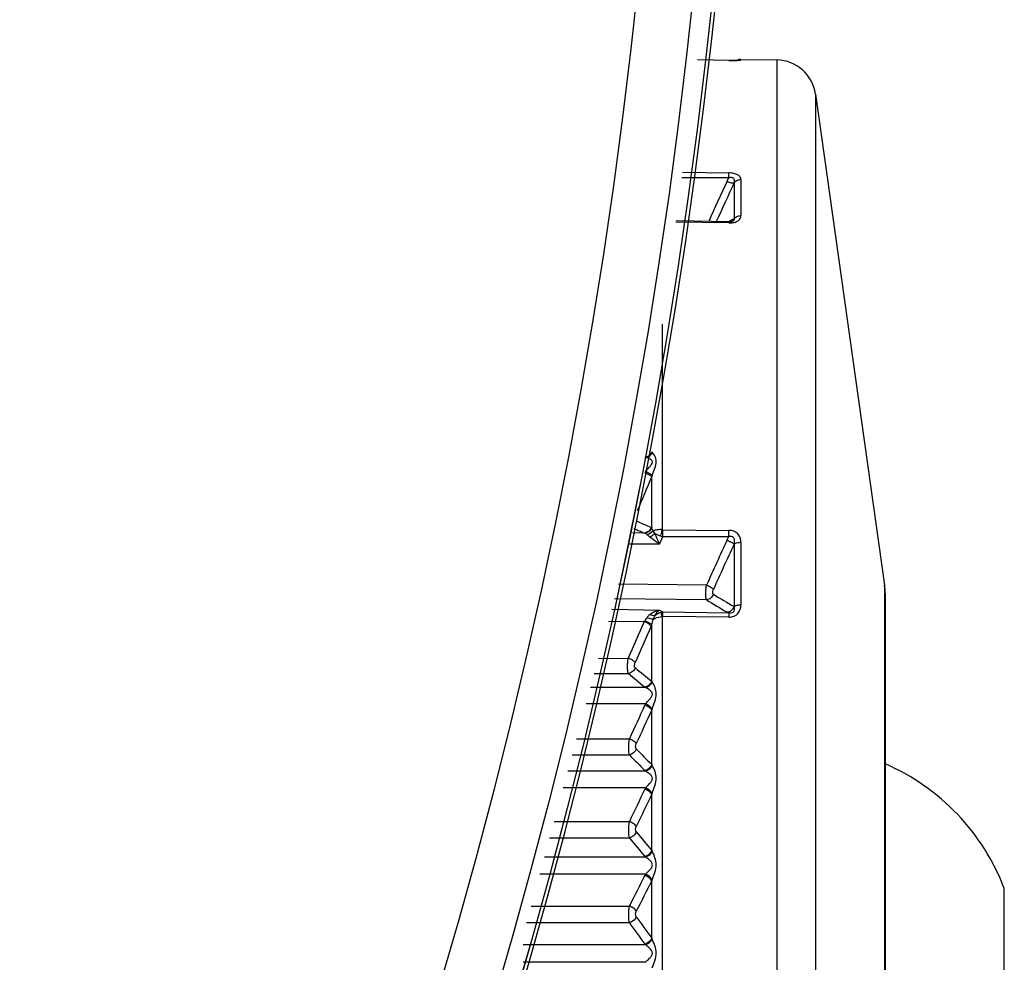
# Model space of a CAD drawing. Units: inches. Extents: x 456 to 10345, y -343 to 5164.
# Drawn here: x 1451 to 1476, y 1454 to 1478 of the extents above; entities that cross this region are included whole.
import ezdxf

# ---------------------------------------------------------------- set-up
doc = ezdxf.new("R2010")
doc.units = ezdxf.units.IN
doc.header["$MEASUREMENT"] = 0
doc.layers.get('0').update_dxf_attribs({"lineweight": 30})
doc.layers.add('02___PRT_ALL_AXES', color=7, linetype='Continuous', lineweight=30)

msp = doc.modelspace()

# ---------------------------------------------------------------- linework, layer by layer
at = {"color": 7, "linetype": 'Continuous'}
for p, q in [((1468.989, 1476.542), (1468.178, 1476.556)), ((1468.966, 1476.542), (1468.178, 1476.556)), ((1468.966, 1476.542), (1468.966, 1476.542)), ((1469.057, 1476.541), (1468.989, 1476.542)), ((1469.117, 1476.541), (1469.057, 1476.541)), ((1469.226, 1476.546), (1469.223, 1476.545)), ((1469.271, 1476.567), (1470.176, 1476.552)), ((1469.271, 1476.567), (1469.271, 1476.551)), ((1470.176, 1476.552), (1470.176, 1424.814)), ((1471.149, 1475.691), (1472.887, 1463.321)), ((1471.149, 1475.691), (1471.149, 1425.675)), ((1467.782, 1473.594), (1468.966, 1473.589)), ((1467.8, 1473.726), (1468.966, 1473.708)), ((1468.923, 1473.497), (1468.966, 1473.589)), ((1468.966, 1473.589), (1468.966, 1473.708)), ((1469.097, 1473.456), (1469.097, 1472.551)), ((1469.271, 1473.54), (1469.271, 1472.631)), ((1469.097, 1472.551), (1469.059, 1472.53)), ((1468.966, 1472.447), (1467.632, 1472.466)), ((1468.966, 1472.477), (1467.636, 1472.5)), ((1469.005, 1472.499), (1468.966, 1472.477)), ((1469.011, 1472.478), (1468.966, 1472.477)), ((1468.966, 1472.477), (1468.966, 1472.447)), ((1469.059, 1472.53), (1469.005, 1472.499)), ((1469.079, 1472.496), (1469.079, 1472.496)), ((1467.288, 1469.896), (1467.288, 1464.722)), ((1467.023, 1464.773), (1467.023, 1466.057)), ((1466.834, 1464.638), (1466.541, 1464.643)), ((1467.304, 1464.721), (1468.966, 1464.705)), ((1467.304, 1464.546), (1467.304, 1464.721)), ((1468.966, 1464.553), (1468.966, 1464.705)), ((1467.221, 1464.357), (1467.304, 1464.546)), ((1467.304, 1464.546), (1468.966, 1464.553)), ((1468.923, 1464.462), (1468.966, 1464.553)), ((1469.271, 1464.404), (1469.271, 1462.83)), ((1467.221, 1464.357), (1466.462, 1464.354)), ((1469.097, 1464.354), (1469.097, 1462.785)), ((1468.403, 1463.322), (1466.189, 1463.35)), ((1472.887, 1463.321), (1472.907, 1463.043)), ((1472.887, 1463.321), (1472.887, 1438.044)), ((1468.403, 1462.955), (1466.089, 1462.983)), ((1472.907, 1463.043), (1472.907, 1438.323)), ((1466.017, 1462.716), (1467.221, 1462.696)), ((1468.966, 1462.616), (1467.304, 1462.644)), ((1467.304, 1462.533), (1467.304, 1462.644)), ((1468.966, 1462.616), (1468.923, 1462.641)), ((1466.834, 1462.406), (1465.931, 1462.4)), ((1467.288, 1462.532), (1467.288, 1451.948)), ((1468.966, 1462.52), (1467.304, 1462.533)), ((1468.966, 1462.616), (1468.966, 1462.52)), ((1467.023, 1460.906), (1467.023, 1462.323)), ((1465.681, 1461.481), (1466.431, 1461.486)), ((1465.576, 1461.096), (1466.434, 1461.101)), ((1466.867, 1460.745), (1465.48, 1460.745)), ((1466.867, 1460.336), (1465.369, 1460.336)), ((1467.023, 1458.805), (1467.023, 1460.181)), ((1465.129, 1459.451), (1466.461, 1459.451)), ((1465.02, 1459.052), (1466.461, 1459.052)), ((1466.867, 1458.64), (1464.908, 1458.64)), ((1466.867, 1458.218), (1464.793, 1458.218)), ((1467.023, 1456.643), (1467.023, 1458.057)), ((1464.563, 1457.372), (1466.461, 1457.372)), ((1464.452, 1456.962), (1466.461, 1456.962)), ((1466.867, 1456.474), (1464.319, 1456.474)), ((1466.867, 1456.042), (1464.202, 1456.042)), ((1467.023, 1454.435), (1467.023, 1455.877)), ((1463.984, 1455.242), (1466.461, 1455.242)), ((1463.87, 1454.824), (1466.461, 1454.824)), ((1466.867, 1454.264), (1463.782, 1454.264)), ((1466.867, 1453.826), (1463.782, 1453.826))]:
    msp.add_line(p, q, dxfattribs=at)
for points in [[(1469.199, 1476.544), (1469.165, 1476.542), (1469.117, 1476.541)], [(1469.079, 1472.496), (1469.062, 1472.489), (1469.011, 1472.478)]]:
    msp.add_lwpolyline(points, dxfattribs=at)
for radius in [139.946, 139.945, 139.455, 138.04, 122.306]:
    msp.add_circle((1329.357, 1492.683), radius, dxfattribs=at)
for centre, radius, start, end in [((1329.357, 1492.683), 140.043, 272.51648, 87.48352), ((1469.078, 1482.848), 6.307, 268.982, 270.0241), ((1469.267, 1476.367), 0.2, 89, 117.1389), ((1469.267, 1476.351), 0.2, 89.0201, 102.3945), ((1470.159, 1475.552), 1, 8, 89), ((1564.663, 1428.955), 105.594, 155.05005, 155.65405), ((1565.342, 1428.619), 106.176, 155.02064, 155.59914), ((1468.948, 1472.602), 0.157, 299.3073, 314.0982), ((1467.164, 1466.812), 0.193, 223.4808, 227.6851), ((1571.674, 1421.356), 113.798, 156.87047, 157.33959), ((1467.726, 1465.839), 0.736, 160.2444, 162.7257), ((1486.61, 1510.657), 49.889, 246.3831, 246.8671), ((1486.341, 1509.735), 49.136, 246.2739, 246.6086), ((1466.805, 1464.516), 0.125, 70.3566, 76.6763), ((1466.976, 1464.701), 0.0858, 56.8189, 66.8151), ((1467.993, 1466.461), 2.037, 244.1578, 248.6714), ((1467.457, 1465.088), 0.564, 248.7198, 254.2224), ((1565.11, 1419.896), 106.01, 155.14048, 155.81734), ((1565.553, 1419.554), 106.352, 155.08697, 155.76023), ((1470.907, 1463.043), 2, 0, 8), ((1492.255, 1501.919), 45.685, 238.5278, 239.2891), ((1492.68, 1502.857), 46.496, 238.7762, 239.5223), ((1492.332, 1502.705), 47.237, 237.8859, 238.0044), ((1467.32, 1462.378), 0.267, 93.4385, 104.6173), ((1563.062, 1419.705), 105.277, 156.0713, 156.61793), ((1466.499, 1462.684), 0.435, 320.2142, 323.0064), ((1563.477, 1419.377), 105.582, 156.01748, 156.56133), ((1466.158, 1462.671), 0.933, 336.0263, 338.1033), ((1493.553, 1493.697), 42.179, 230.2948, 231.026), ((1493.207, 1493.103), 41.724, 230.0841, 230.8255), ((1467.292, 1461.054), 0.307, 208.9382, 212.6281), ((1467.037, 1460.987), 0.296, 230.8073, 234.9009), ((1557.332, 1418.395), 99.715, 155.14868, 155.68648), ((1557.731, 1418.055), 100.012, 155.08906, 155.62402), ((1467.45, 1460.024), 0.661, 151.8804, 155.159), ((1467.707, 1459.965), 0.717, 159.9585, 162.4692), ((1498.973, 1490.73), 45.166, 224.2751, 224.9782), ((1498.648, 1490.24), 44.818, 224.0961, 224.8069), ((1467.344, 1458.963), 0.357, 206.1699, 209.6395), ((1467.072, 1458.876), 0.313, 224.7746, 229.0076), ((1550.814, 1417.488), 93.307, 154.1407, 154.6944), ((1467.409, 1457.915), 0.621, 150.7825, 154.1493), ((1551.194, 1417.139), 93.589, 154.07449, 154.62516), ((1467.683, 1457.844), 0.693, 159.5718, 162.1233), ((1505.166, 1488.661), 50.029, 219.3165, 220.0151), ((1505.483, 1489.099), 50.324, 219.4689, 220.1613), ((1467.112, 1456.712), 0.342, 219.9739, 224.1876), ((1467.398, 1456.809), 0.41, 204.0026, 207.274), ((1543.603, 1416.681), 86.243, 152.8679, 153.44071), ((1467.364, 1455.749), 0.577, 149.4027, 152.8742), ((1543.965, 1416.324), 86.513, 152.7939, 153.36344), ((1467.65, 1455.669), 0.66, 159.0214, 161.6306), ((1512.694, 1488.013), 56.686, 215.6541, 216.3238), ((1512.378, 1487.605), 56.418, 215.5234, 216.1984), ((1467.157, 1454.51), 0.38, 216.151, 220.2637), ((1467.452, 1454.611), 0.463, 202.2902, 205.3898)]:
    msp.add_arc(centre, radius, start, end, dxfattribs=at)
for points, start_tangent, end_tangent in [([(1469.08, 1476.541), (1469.107, 1476.541), (1469.178, 1476.542)], (0.999999, 0.001587), (0.999523, 0.030899)), ([(1469.178, 1476.542), (1469.22, 1476.544), (1469.249, 1476.546), (1469.265, 1476.549), (1469.271, 1476.551)], (0.999523, 0.030899), (0.003859, 0.999993)), ([(1469.271, 1473.54), (1469.253, 1473.601), (1469.195, 1473.656), (1469.093, 1473.694), (1468.966, 1473.708)], (-0.000289, 1), (-0.999878, 0.015603)), ([(1468.966, 1473.589), (1469.004, 1473.596), (1469.042, 1473.595), (1469.073, 1473.583), (1469.093, 1473.562), (1469.104, 1473.511), (1469.097, 1473.456)], (0.960279, 0.279042), (-0.244291, -0.969702)), ([(1468.923, 1473.497), (1469.028, 1473.461), (1469.069, 1473.454), (1469.097, 1473.456)], (0.916084, -0.400986), (0.95201, 0.306068)), ([(1469.097, 1473.456), (1469.171, 1473.519), (1469.271, 1473.54)], (0.572992, 0.819561), (0.99999, -0.004478)), ([(1469.097, 1472.551), (1469.057, 1472.489)], (-0.355898, -0.934525), (-0.717891, -0.696156)), ([(1469.097, 1472.551), (1469.104, 1472.525), (1469.079, 1472.496)], (0.556009, -0.831177), (-0.872704, -0.48825)), ([(1469.097, 1472.551), (1469.142, 1472.594)], (0.588645, 0.808391), (0.828736, 0.55964)), ([(1469.142, 1472.594), (1469.171, 1472.61), (1469.271, 1472.631)], (0.828736, 0.55964), (0.999631, -0.027149)), ([(1469.178, 1472.491), (1469.249, 1472.556), (1469.271, 1472.631)], (0.872702, 0.488253), (0.000256, 1)), ([(1468.966, 1472.447), (1469.024, 1472.448)], (0.999893, -0.014631), (0.996784, 0.080139)), ([(1469.024, 1472.448), (1469.08, 1472.456)], (0.996784, 0.080139), (0.98058, 0.196121)), ([(1469.08, 1472.456), (1469.133, 1472.47)], (0.98058, 0.196121), (0.942619, 0.33387)), ([(1469.133, 1472.47), (1469.178, 1472.491)], (0.942619, 0.33387), (0.872702, 0.488253)), ([(1467.023, 1466.68), (1466.956, 1466.582), (1466.85, 1466.542)], (-0.317021, -0.948419), (-0.999332, -0.036553)), ([(1467.033, 1466.67), (1466.967, 1466.577), (1466.867, 1466.539)], (-0.343329, -0.939215), (-0.999081, -0.042859)), ([(1467.034, 1466.087), (1467.101, 1466.269), (1467.137, 1466.438), (1467.127, 1466.513), (1467.101, 1466.578), (1467.034, 1466.67)], (0.338202, 0.941073), (-0.738751, 0.673979)), ([(1466.867, 1466.188), (1466.969, 1466.303), (1467.016, 1466.361), (1467.04, 1466.423), (1467.033, 1466.451), (1467.016, 1466.475), (1466.969, 1466.508), (1466.917, 1466.529), (1466.867, 1466.539)], (0.633887, 0.773426), (-0.994231, 0.107262)), ([(1467.023, 1466.057), (1466.956, 1466.101), (1466.85, 1466.151)], (-0.732838, 0.680403), (-0.924162, 0.382001)), ([(1467.034, 1466.087), (1466.967, 1466.135), (1466.867, 1466.188)], (-0.726298, 0.68738), (-0.902494, 0.430703)), ([(1467.01, 1464.78), (1466.941, 1464.68), (1466.834, 1464.638)], (-0.318471, -0.947933), (-0.998468, -0.055332)), ([(1467.023, 1464.773), (1466.953, 1464.676), (1466.847, 1464.634)], (-0.348136, -0.937444), (-0.996872, -0.079032)), ([(1466.906, 1464.598), (1466.892, 1464.61), (1466.847, 1464.634)], (-0.719432, 0.694563), (-0.941355, 0.337417)), ([(1467.059, 1464.689), (1466.906, 1464.598)], (-0.617702, -0.786412), (-0.985292, -0.17088)), ([(1467.105, 1464.627), (1467.078, 1464.6), (1466.978, 1464.534)], (-0.672939, -0.739698), (-0.904251, -0.427002)), ([(1467.059, 1464.689), (1467.051, 1464.713), (1467.023, 1464.773)], (-0.282308, 0.959324), (-0.502296, 0.864696)), ([(1467.288, 1464.722), (1467.162, 1464.717), (1467.059, 1464.689)], (-0.998327, 0.057813), (-0.917613, -0.397475)), ([(1467.105, 1464.627), (1467.092, 1464.644), (1467.059, 1464.689)], (-0.624075, 0.781364), (-0.595734, 0.803182)), ([(1467.221, 1464.357), (1467.133, 1464.561), (1467.105, 1464.627)], (-0.405939, 0.9139), (-0.387657, 0.921804)), ([(1467.252, 1464.563), (1467.261, 1464.604), (1467.288, 1464.722)], (0.195694, 0.980665), (0.249561, 0.968359)), ([(1467.304, 1464.721), (1467.289, 1464.723)], (-0.999955, 0.009451), (-0.91514, 0.403137)), ([(1469.271, 1464.404), (1469.253, 1464.514), (1469.195, 1464.613), (1469.093, 1464.682), (1468.966, 1464.705)], (-0.00016, 1), (-0.999954, 0.009571)), ([(1466.978, 1464.534), (1466.958, 1464.551), (1466.906, 1464.598)], (-0.78286, 0.622198), (-0.719238, 0.694763)), ([(1467.221, 1464.357), (1467.158, 1464.4), (1466.978, 1464.534)], (-0.836059, 0.54864), (-0.783085, 0.621914)), ([(1468.923, 1464.462), (1469.028, 1464.407), (1469.097, 1464.354)], (0.919108, -0.394005), (0.657869, -0.753132)), ([(1468.966, 1464.553), (1469.042, 1464.554), (1469.073, 1464.534), (1469.093, 1464.502), (1469.102, 1464.466), (1469.104, 1464.429), (1469.097, 1464.354)], (0.957929, 0.287005), (-0.180582, -0.98356)), ([(1469.097, 1464.354), (1469.129, 1464.375), (1469.271, 1464.404)], (0.758669, 0.651476), (0.999945, 0.010502)), ([(1468.403, 1462.955), (1468.389, 1463.007), (1468.384, 1463.095), (1468.389, 1463.206), (1468.403, 1463.322)], (-0.511826, 0.859089), (0.158578, 0.987346)), ([(1468.577, 1463.218), (1468.508, 1463.27), (1468.403, 1463.322)], (-0.671977, 0.740572), (-0.923522, 0.383546)), ([(1468.577, 1463.096), (1468.559, 1463.142), (1468.577, 1463.218)], (-0.854997, 0.518632), (0.410465, 0.911877)), ([(1468.577, 1463.096), (1468.508, 1462.999), (1468.403, 1462.955)], (-0.344174, -0.938906), (-0.995458, -0.095197)), ([(1466.978, 1462.588), (1467.036, 1462.628), (1467.221, 1462.696)], (0.775608, 0.631215), (0.987237, 0.159259)), ([(1467.105, 1462.552), (1467.162, 1462.643), (1467.221, 1462.696)], (0.438363, 0.898798), (0.863944, 0.503587)), ([(1467.252, 1462.636), (1467.138, 1462.58), (1467.105, 1462.552)], (-0.967376, -0.253343), (-0.71939, -0.694606)), ([(1467.288, 1462.532), (1467.27, 1462.596), (1467.252, 1462.636)], (-0.235541, 0.971864), (-0.545957, 0.837813)), ([(1469.097, 1462.785), (1469.028, 1462.687), (1468.923, 1462.641)], (-0.331458, -0.94347), (-0.995114, -0.09873)), ([(1468.966, 1462.52), (1469.093, 1462.542), (1469.195, 1462.613), (1469.271, 1462.83)], (0.999969, -0.007887), (0.000154, 1)), ([(1469.097, 1462.785), (1469.104, 1462.729), (1469.093, 1462.672), (1469.073, 1462.645), (1469.042, 1462.625), (1468.966, 1462.616)], (0.241517, -0.970397), (-0.995432, 0.095475)), ([(1469.097, 1462.785), (1469.171, 1462.818), (1469.271, 1462.83)], (0.796176, 0.605066), (0.999586, -0.028767)), ([(1467.01, 1462.292), (1466.941, 1462.351), (1466.834, 1462.406)], (-0.586114, 0.810228), (-0.932617, 0.360868)), ([(1466.847, 1462.422), (1466.906, 1462.505)], (0.601453, 0.798908), (0.522705, 0.852514)), ([(1467.023, 1462.323), (1466.953, 1462.374), (1466.847, 1462.422)], (-0.680191, 0.733035), (-0.938455, 0.345401)), ([(1466.906, 1462.505), (1466.921, 1462.528), (1466.978, 1462.588)], (0.521928, 0.85299), (0.775824, 0.630949)), ([(1467.059, 1462.463), (1467.028, 1462.47), (1466.906, 1462.505)], (-0.982987, 0.183675), (-0.951459, 0.307776)), ([(1467.105, 1462.552), (1467.047, 1462.56), (1466.978, 1462.588)], (-0.998643, -0.052071), (-0.889879, 0.456196)), ([(1467.023, 1462.323), (1467.059, 1462.463)], (0.266084, 0.96395), (0.205476, 0.978662)), ([(1467.059, 1462.463), (1467.092, 1462.532), (1467.105, 1462.552)], (0.36014, 0.932898), (0.579241, 0.815156)), ([(1467.059, 1462.463), (1467.106, 1462.49), (1467.288, 1462.532)], (0.818078, 0.575108), (0.999065, 0.043239)), ([(1467.304, 1462.533), (1467.289, 1462.531)], (-0.999968, 0.007983), (-0.912776, -0.40846)), ([(1466.434, 1461.101), (1466.42, 1461.162), (1466.415, 1461.256), (1466.418, 1461.37), (1466.431, 1461.486)], (-0.395553, 0.918443), (0.142736, 0.989761)), ([(1466.607, 1461.375), (1466.538, 1461.433), (1466.431, 1461.486)], (-0.598383, 0.80121), (-0.93576, 0.352637)), ([(1466.607, 1461.247), (1466.539, 1461.149), (1466.434, 1461.101)], (-0.333329, -0.942811), (-0.990374, -0.138418)), ([(1466.607, 1461.247), (1466.59, 1461.298), (1466.607, 1461.375)], (-0.769186, 0.639025), (0.397761, 0.917489)), ([(1467.023, 1460.906), (1466.956, 1460.806), (1466.85, 1460.757)], (-0.322902, -0.946432), (-0.989855, -0.142083)), ([(1467.033, 1460.889), (1466.967, 1460.793), (1466.867, 1460.744)], (-0.3466, -0.938013), (-0.986439, -0.164127)), ([(1466.867, 1460.336), (1466.969, 1460.447), (1467.016, 1460.508), (1467.04, 1460.577), (1467.033, 1460.611), (1467.016, 1460.64), (1466.969, 1460.686), (1466.917, 1460.72), (1466.867, 1460.745)], (0.665067, 0.746784), (-0.920821, 0.389985)), ([(1467.034, 1460.21), (1467.101, 1460.398), (1467.137, 1460.587), (1467.034, 1460.889)], (0.342875, 0.939381), (-0.538929, 0.842351)), ([(1467.023, 1460.181), (1466.956, 1460.247), (1466.85, 1460.302)], (-0.521969, 0.852965), (-0.934645, 0.355581)), ([(1467.034, 1460.21), (1466.967, 1460.278), (1466.867, 1460.336)], (-0.534516, 0.845159), (-0.915586, 0.402121)), ([(1466.461, 1459.052), (1466.448, 1459.121), (1466.444, 1459.221), (1466.461, 1459.451)], (-0.307348, 0.951597), (0.148736, 0.988877)), ([(1466.634, 1459.332), (1466.566, 1459.397), (1466.461, 1459.451)], (-0.534039, 0.84546), (-0.937545, 0.347863)), ([(1466.634, 1459.2), (1466.566, 1459.103), (1466.461, 1459.052)], (-0.339303, -0.940677), (-0.98536, -0.170484)), ([(1466.634, 1459.2), (1466.617, 1459.256), (1466.634, 1459.332)], (-0.698004, 0.716094), (0.412727, 0.910855)), ([(1467.023, 1458.805), (1466.956, 1458.707), (1466.85, 1458.655)], (-0.32946, -0.94417), (-0.984633, -0.174638)), ([(1467.033, 1458.786), (1466.967, 1458.691), (1466.867, 1458.639)], (-0.352461, -0.935826), (-0.979546, -0.201223)), ([(1467.034, 1458.086), (1467.101, 1458.273), (1467.137, 1458.465), (1467.034, 1458.786)], (0.349199, 0.937049), (-0.494381, 0.869246)), ([(1466.867, 1458.218), (1466.969, 1458.326), (1467.016, 1458.387), (1467.04, 1458.458), (1467.016, 1458.524), (1466.969, 1458.572), (1466.917, 1458.61), (1466.867, 1458.64)], (0.681797, 0.731541), (-0.886004, 0.463678)), ([(1467.023, 1458.057), (1466.956, 1458.129), (1466.85, 1458.185)], (-0.476155, 0.879361), (-0.939819, 0.341673)), ([(1467.034, 1458.086), (1466.967, 1458.159), (1466.867, 1458.218)], (-0.491736, 0.870744), (-0.922089, 0.386977)), ([(1466.461, 1456.962), (1466.448, 1457.039), (1466.444, 1457.144), (1466.461, 1457.372)], (-0.263358, 0.964698), (0.155492, 0.987837)), ([(1466.634, 1457.246), (1466.566, 1457.317), (1466.461, 1457.372)], (-0.488005, 0.872841), (-0.942515, 0.334163)), ([(1466.634, 1457.11), (1466.617, 1457.17), (1466.634, 1457.246)], (-0.635561, 0.772051), (0.428548, 0.903519)), ([(1466.634, 1457.11), (1466.566, 1457.014), (1466.461, 1456.962)], (-0.348617, -0.937265), (-0.979686, -0.200539)), ([(1467.023, 1456.643), (1466.956, 1456.546), (1466.85, 1456.493)], (-0.33861, -0.940927), (-0.978685, -0.205367)), ([(1467.033, 1456.622), (1466.967, 1456.528), (1466.867, 1456.474)], (-0.36095, -0.932585), (-0.971744, -0.236038)), ([(1466.867, 1456.042), (1466.969, 1456.147), (1467.016, 1456.207), (1467.04, 1456.279), (1467.033, 1456.315), (1467.016, 1456.347), (1466.969, 1456.399), (1466.867, 1456.474)], (0.701864, 0.712311), (-0.850219, 0.526429)), ([(1467.034, 1455.905), (1467.101, 1456.089), (1467.137, 1456.285), (1467.034, 1456.622)], (0.358174, 0.933655), (-0.45816, 0.88887)), ([(1467.023, 1455.877), (1466.956, 1455.954), (1466.85, 1456.011)], (-0.439219, 0.89838), (-0.945645, 0.3252)), ([(1467.034, 1455.905), (1466.967, 1455.983), (1466.867, 1456.042)], (-0.456898, 0.889519), (-0.929448, 0.368953)), ([(1466.461, 1454.824), (1466.448, 1454.909), (1466.444, 1455.018), (1466.461, 1455.242)], (-0.231511, 0.972832), (0.164156, 0.986434)), ([(1466.634, 1455.11), (1466.566, 1455.186), (1466.461, 1455.242)], (-0.45074, 0.892655), (-0.948107, 0.317952)), ([(1466.634, 1454.971), (1466.607, 1454.922), (1466.461, 1454.824)], (-0.360887, -0.932609), (-0.97352, -0.228601)), ([(1466.634, 1454.971), (1466.617, 1455.035), (1466.634, 1455.11)], (-0.582795, 0.81262), (0.448344, 0.893861)), ([(1467.023, 1454.435), (1466.996, 1454.385), (1466.85, 1454.286)], (-0.350667, -0.9365), (-0.972229, -0.234033)), ([(1467.033, 1454.412), (1467.006, 1454.363), (1466.867, 1454.264)], (-0.372338, -0.928097), (-0.963331, -0.268317)), ([(1466.867, 1453.826), (1466.969, 1453.926), (1467.016, 1453.985), (1467.04, 1454.058), (1466.969, 1454.182), (1466.867, 1454.264)], (0.725331, 0.6884), (-0.815272, 0.579078)), ([(1467.034, 1453.684), (1467.101, 1453.865), (1467.137, 1454.061), (1467.034, 1454.412)], (0.370094, 0.928994), (-0.428741, 0.903428))]:
    msp.add_spline(points, degree=3, dxfattribs=dict(at, start_tangent=start_tangent, end_tangent=end_tangent))
at = {"layer": '02___PRT_ALL_AXES', "color": 7, "linetype": 'Continuous'}
for p, q in [((1471.149, 1475.691), (1472.887, 1463.321)), ((1475.907, 1445.683), (1475.907, 1455.683))]:
    msp.add_line(p, q, dxfattribs=at)
msp.add_arc((1470.669, 1453.683), 5.606, 20.9011, 66.4206, dxfattribs=at)

doc.saveas('drawing.dxf')
